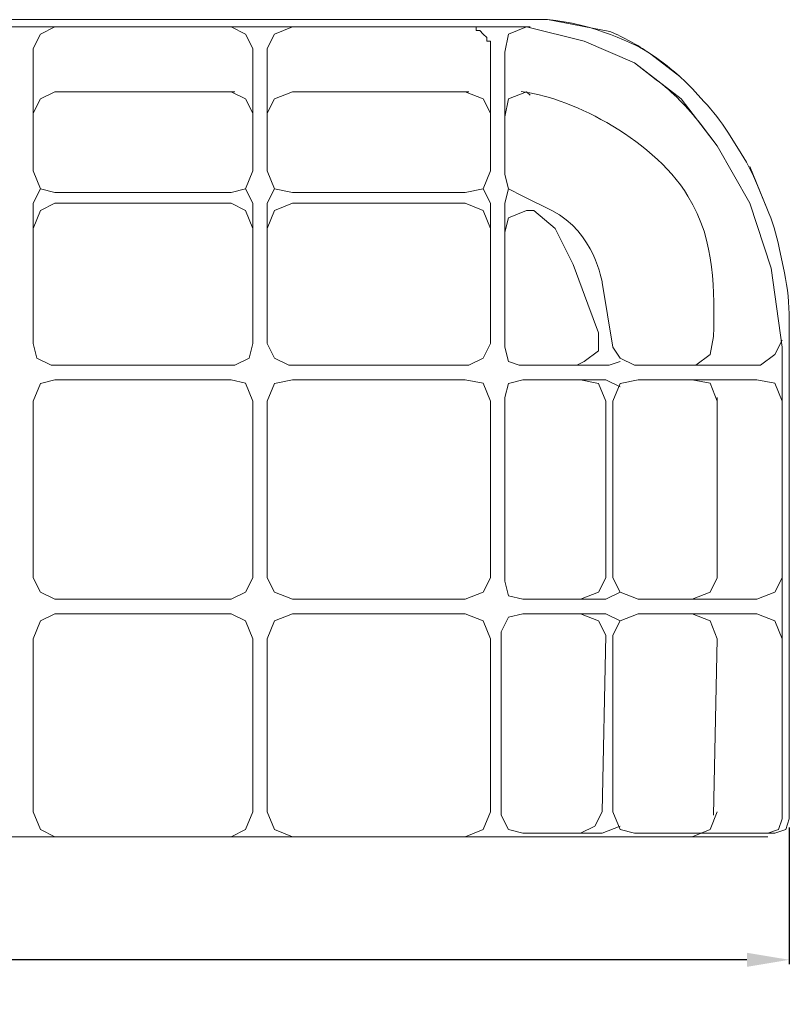
# Model space of a CAD drawing. Units: inches. Extents: x 117 to 537, y -269 to -17.
# Drawn here: x 446 to 537, y -269 to -153 of the extents above; entities that cross this region are included whole.
import ezdxf

# ---------------------------------------------------------------- set-up
doc = ezdxf.new("R2010")
doc.units = ezdxf.units.IN
doc.header["$MEASUREMENT"] = 0
doc.layers.add('Livello 1', color=7, linetype='Continuous')
doc.layers.add('quote', color=8, linetype='Continuous')
doc.dimstyles.get("Standard").update_dxf_attribs({"dimtxt": 8, "dimasz": 5, "dimexe": 0.5, "dimexo": 1, "dimgap": 1, "dimtad": 0, "dimdec": 0, "dimzin": 0, "dimdsep": 46, "dimtxsty": 'Standard', "dimcen": 0.09, "dimclrd": 256, "dimclre": 256, "dimclrt": 256, "dimadec": 0, "dimazin": 0, "dimtfac": 1, "dimtdec": 0, "dimtofl": 0, "dimtmove": 0, "dimatfit": 3, "dimfxl": 1, "dimtolj": 1, "dimtzin": 0, "dimarcsym": 0})

# ---------------------------------------------------------------- blocks, each defined once
blk = doc.blocks.new('*D7')
at = {"layer": 'Defpoints', "color": 0, "transparency": 16777216}
for p in [(301.01, -246.79), (536.73, -246.79), (536.73, -263.41)]:
    blk.add_point(p, dxfattribs=at)
at = {"layer": 'quote', "lineweight": -2, "transparency": 16777216}
for p, q in [((301.01, -247.79), (301.01, -263.91)), ((536.73, -247.79), (536.73, -263.91)), ((306.01, -263.41), (407.21, -263.41)), ((531.73, -263.41), (430.54, -263.41))]:
    blk.add_line(p, q, dxfattribs=at)
at = {"layer": 'quote', "transparency": 16777216}
for points in [[(306.01, -262.58), (306.01, -264.24), (301.01, -263.41)], [(531.73, -262.58), (531.73, -264.24), (536.73, -263.41)]]:
    blk.add_solid(points, dxfattribs=at)
at = {"layer": 'quote', "transparency": 16777216, "insert": (418.87, -263.41), "char_height": 8, "attachment_point": 5}
blk.add_mtext('\\A1;235', dxfattribs=at)

msp = doc.modelspace()

# ---------------------------------------------------------------- linework, layer by layer
at = {"layer": 'Livello 1', "lineweight": 18}
for points in [[(508.19, -152.51), (418.66, -152.51)], [(498.93, -153.36), (418.66, -153.36)], [(471.33, -153.36), (418.66, -153.36)], [(447.54, -155.91), (448.39, -154.21), (450.09, -153.37)], [(470.9, -153.36), (450.09, -153.36)], [(470.9, -153.36), (472.6, -154.21), (473.45, -155.91)], [(475.15, -155.91), (476, -154.21), (478.12, -153.37)], [(498.51, -153.36), (478.12, -153.36)], [(498.51, -153.36), (498.93, -153.36), (499.36, -153.36), (499.78, -153.36), (499.78, -153.79), (500.21, -153.79), (500.63, -154.21), (501.06, -154.63), (501.06, -155.06), (501.48, -155.06), (501.48, -155.49), (501.48, -155.91)], [(503.18, -156.34), (503.61, -154.21), (505.73, -153.37), (506.15, -153.37)], [(447.54, -155.91), (447.54, -170.35)], [(473.45, -155.91), (473.45, -170.35)], [(475.15, -155.91), (475.15, -170.35)], [(501.48, -155.91), (501.48, -170.35)], [(503.18, -156.34), (503.18, -170.78)], [(447.54, -163.56), (448.39, -161.85), (450.09, -161.01)], [(471.33, -161.01), (450.09, -161.01)], [(470.9, -161.01), (472.6, -161.85), (473.45, -163.56)], [(475.15, -163.56), (476, -161.85), (478.12, -161.01)], [(498.93, -161.01), (478.12, -161.01)], [(498.51, -161.01), (500.63, -161.85), (501.48, -163.56)], [(503.18, -163.98), (503.61, -161.85), (505.73, -161.01), (506.15, -161.43)], [(447.54, -163.56), (447.54, -170.35)], [(473.45, -163.56), (473.45, -170.35)], [(475.15, -163.56), (475.15, -170.35)], [(501.48, -163.56), (501.48, -170.35)], [(450.09, -172.9), (448.39, -172.47), (447.54, -170.35)], [(473.45, -170.35), (472.6, -172.47), (470.9, -172.9)], [(478.12, -172.9), (476, -172.47), (475.15, -170.35)], [(501.48, -170.35), (500.63, -172.47), (498.51, -172.9)], [(505.31, -173.32), (503.61, -172.47), (503.18, -170.77)], [(447.54, -174.17), (448.39, -172.47)], [(470.9, -172.9), (450.09, -172.9)], [(472.6, -172.47), (473.45, -174.17)], [(475.15, -174.17), (476, -172.47)], [(498.51, -172.9), (478.12, -172.9)], [(500.63, -172.47), (501.48, -174.17)], [(503.18, -174.17), (503.61, -172.47)], [(470.9, -174.17), (450.09, -174.17)], [(470.9, -174.17), (472.6, -175.02), (473.45, -177.14)], [(470.9, -174.17), (472.6, -175.02), (473.45, -177.14)], [(473.45, -174.17), (473.45, -190.73)], [(473.45, -174.17), (473.45, -190.73), (473.45, -177.14)], [(478.12, -174.17), (476, -175.02), (475.15, -177.14), (475.15, -190.73), (476, -192.43), (477.7, -193.28)], [(475.15, -177.14), (476, -175.02), (478.12, -174.17)], [(498.51, -174.17), (478.12, -174.17)], [(498.51, -174.17), (500.63, -175.02), (501.48, -177.14)], [(498.51, -174.17), (500.63, -175.02), (501.48, -177.14)], [(503.18, -177.57), (503.18, -174.17)], [(503.18, -177.57), (503.61, -175.87), (505.73, -175.02), (506.58, -175.02)], [(506.58, -175.02), (509.13, -177.14), (511.25, -181.39), (512.95, -186.06), (514.23, -189.46)], [(449.67, -193.28), (447.97, -192.43), (447.54, -190.73), (447.54, -177.14)], [(501.48, -177.14), (501.48, -190.73), (500.63, -192.43), (498.93, -193.28)], [(514.22, -189.46), (514.22, -191.58), (512.52, -192.85), (511.68, -193.28)], [(535.88, -190.31), (535.03, -192.01), (533.34, -193.28), (532.91, -193.28), (518.47, -193.28)], [(527.81, -189.88), (527.39, -192.01), (525.69, -193.28), (525.26, -193.28)], [(473.45, -190.73), (473.03, -192.43), (471.33, -193.28)], [(518.47, -193.28), (516.77, -192.43), (515.92, -191.16)], [(471.33, -193.28), (449.67, -193.28)], [(498.93, -193.28), (477.7, -193.28)], [(511.68, -193.28), (504.88, -193.28)], [(511.68, -193.28), (515.5, -193.28), (516.77, -192.85)], [(447.54, -197.53), (448.39, -195.41), (450.09, -194.98)], [(470.9, -194.98), (450.09, -194.98)], [(470.9, -194.98), (472.6, -195.4), (473.45, -197.53)], [(475.15, -197.53), (476, -195.41), (478.12, -194.98)], [(498.51, -194.98), (478.12, -194.98)], [(498.51, -194.98), (500.63, -195.4), (501.48, -197.53)], [(503.18, -197.1), (503.61, -195.41), (505.31, -194.98)], [(515.07, -194.98), (505.3, -194.98)], [(515.07, -194.98), (505.3, -194.98), (512.1, -194.98)], [(515.07, -194.98), (516.77, -195.83)], [(515.92, -197.53), (516.77, -195.41), (518.9, -194.98)], [(532.91, -194.98), (518.9, -194.98)], [(518.9, -194.98), (525.27, -194.98), (527.39, -195.4), (528.24, -197.53)], [(532.91, -194.98), (535.04, -195.4), (535.88, -197.53)], [(536.73, -194.13), (536.73, -246.79)], [(535.88, -196.25), (535.88, -218.34)], [(503.18, -197.1), (503.18, -218.76)], [(528.24, -197.1), (528.24, -218.34)], [(447.54, -197.53), (447.54, -218.34)], [(473.45, -218.34), (473.45, -197.53)], [(475.15, -218.34), (475.15, -197.53)], [(501.48, -218.34), (501.48, -197.53)], [(515.07, -197.53), (515.07, -218.34)], [(515.92, -197.53), (515.92, -218.34)], [(450.09, -220.88), (448.39, -220.04), (447.54, -218.34)], [(473.45, -218.34), (472.6, -220.04), (470.9, -220.88)], [(478.12, -220.88), (476, -220.04), (475.15, -218.34)], [(501.48, -218.34), (500.63, -220.04), (498.51, -220.88)], [(515.07, -218.34), (514.22, -220.04), (512.1, -220.88)], [(515.07, -218.34), (514.22, -220.04), (512.1, -220.88)], [(518.9, -220.88), (516.77, -220.04), (515.92, -218.34)], [(528.24, -218.34), (527.39, -220.04), (525.26, -220.88)], [(535.88, -218.34), (535.03, -220.04), (532.91, -220.88)], [(535.88, -218.34), (535.88, -225.56)], [(505.31, -220.88), (503.61, -220.46), (503.18, -218.76)], [(516.77, -220.04), (515.07, -220.88)], [(470.9, -220.88), (450.09, -220.88)], [(498.51, -220.88), (478.12, -220.88)], [(512.1, -220.88), (505.3, -220.88), (515.07, -220.88)], [(532.91, -220.88), (518.9, -220.88)], [(525.27, -220.88), (518.9, -220.88)], [(447.54, -225.56), (448.39, -223.43), (450.09, -222.59)], [(450.09, -222.59), (470.9, -222.59), (472.6, -223.43), (473.45, -225.56)], [(498.51, -222.59), (478.12, -222.59), (476, -223.43), (475.15, -225.56)], [(498.51, -222.59), (500.63, -223.43), (501.48, -225.56)], [(502.76, -224.71), (503.61, -223.01), (505.31, -222.59)], [(515.07, -222.59), (505.3, -222.59)], [(515.07, -225.13), (514.22, -223.43), (512.1, -222.59), (505.3, -222.59)], [(512.1, -222.59), (514.23, -223.43), (515.07, -225.13)], [(515.07, -222.59), (516.77, -223.43)], [(515.92, -225.13), (516.77, -223.43), (518.9, -222.59)], [(532.91, -222.59), (518.9, -222.59)], [(525.27, -222.59), (518.9, -222.59)], [(525.27, -222.59), (527.39, -223.43), (528.24, -225.56)], [(532.91, -222.59), (535.04, -223.43), (535.88, -225.56)], [(502.76, -246.36), (502.76, -224.71)], [(514.65, -245.94), (515.07, -225.13)], [(515.92, -245.94), (515.92, -225.13)], [(447.54, -225.56), (447.54, -245.94)], [(473.45, -225.56), (473.45, -245.94)], [(475.15, -225.56), (475.15, -245.94)], [(501.48, -225.56), (501.48, -245.94)], [(527.81, -246.36), (528.24, -225.56)], [(535.88, -246.79), (535.88, -225.56)], [(450.09, -248.91), (448.39, -248.06), (447.54, -245.94)], [(473.45, -245.94), (472.6, -248.06), (470.9, -248.91), (450.09, -248.91)], [(478.12, -248.91), (476, -248.06), (475.15, -245.94)], [(501.48, -245.94), (500.63, -248.06), (498.51, -248.91)], [(514.65, -245.94), (513.8, -247.64), (512.1, -248.49)], [(514.65, -245.94), (513.8, -247.64), (512.1, -248.49)], [(518.47, -248.49), (516.77, -248.06), (515.92, -245.94)], [(528.24, -245.94), (527.39, -248.06), (525.26, -248.91)], [(514.65, -248.49), (505.3, -248.49), (503.61, -248.06), (502.76, -246.36)], [(536.73, -246.79), (536.31, -248.06), (535.03, -248.49), (518.47, -248.49)], [(535.88, -246.79), (535.46, -248.06), (534.19, -248.49)], [(512.1, -248.49), (505.3, -248.49)], [(516.77, -247.64), (514.65, -248.49)], [(534.19, -248.91), (329.04, -248.91)]]:
    msp.add_lwpolyline(points, dxfattribs=at)
for points, knots in [([(532.06, -169.82), (532.06, -169.82), (534.1, -174.76), (534.1, -174.76), (534.72, -176.27), (535.21, -177.84), (535.54, -179.44), (535.54, -179.44), (536.16, -182.38), (536.16, -182.38), (536.54, -184.19), (536.73, -186.04), (536.73, -187.89), (536.73, -187.89), (536.73, -194.45), (536.73, -194.45), (536.73, -194.45), (536.73, -187.89), (536.73, -187.89), (536.73, -186.04), (536.54, -184.19), (536.16, -182.38), (536.16, -182.38), (535.54, -179.44), (535.54, -179.44), (535.21, -177.84), (534.72, -176.27), (534.1, -174.76), (534.1, -174.76), (532.99, -172.06), (532.99, -172.06), (532.37, -170.57), (531.63, -169.13), (530.75, -167.78), (530.75, -167.78), (529.48, -165.79), (529.48, -165.79), (528.65, -164.51), (527.73, -163.31), (526.7, -162.19), (526.7, -162.19), (525.6, -160.99), (525.6, -160.99), (524.25, -159.52), (522.74, -158.2), (521.1, -157.06), (521.1, -157.06), (520.26, -156.48), (520.26, -156.48), (518.79, -155.47), (513.46, -152.92), (508.19, -152.51), (508.19, -152.51), (515.58, -153.9), (515.58, -153.9)], [0, 0, 0, 0, 1, 1, 1, 2, 2, 2, 3, 3, 3, 4, 4, 4, 5, 5, 5, 6, 6, 6, 7, 7, 7, 8, 8, 8, 9, 9, 9, 10, 10, 10, 11, 11, 11, 12, 12, 12, 13, 13, 13, 14, 14, 14, 15, 15, 15, 16, 16, 16, 17, 17, 17, 18, 18, 18, 18]), ([(535.88, -196.25), (535.88, -196.25), (535.88, -191.16), (535.88, -191.16), (535.88, -191.16), (534.61, -181.81), (534.61, -181.81), (534.61, -181.81), (532.06, -174.17), (532.06, -174.17), (532.06, -174.17), (528.24, -167.38), (528.24, -167.38), (528.24, -167.38), (526.26, -164.81), (526.26, -164.81), (524.75, -162.85), (523, -161.09), (521.04, -159.59), (521.04, -159.59), (518.47, -157.61), (518.47, -157.61), (518.47, -157.61), (512.53, -155.06), (512.53, -155.06), (512.53, -155.06), (505.73, -153.37), (505.73, -153.37), (505.73, -153.37), (498.93, -153.37), (498.93, -153.37), (498.93, -153.37), (505.73, -153.37), (505.73, -153.37), (505.73, -153.37), (512.53, -155.06), (512.53, -155.06), (512.53, -155.06), (518.47, -157.61), (518.47, -157.61), (518.47, -157.61), (523.99, -161.85), (523.99, -161.85), (523.99, -161.85), (528.24, -167.38), (528.24, -167.38), (528.24, -167.38), (532.06, -174.17), (532.06, -174.17), (532.06, -174.17), (534.61, -181.81), (534.61, -181.81), (534.61, -181.81), (535.88, -191.16), (535.88, -191.16), (535.88, -191.16), (535.88, -196.25), (535.88, -196.25)], [0, 0, 0, 0, 1, 1, 1, 2, 2, 2, 3, 3, 3, 4, 4, 4, 5, 5, 5, 6, 6, 6, 7, 7, 7, 8, 8, 8, 9, 9, 9, 10, 10, 10, 11, 11, 11, 12, 12, 12, 13, 13, 13, 14, 14, 14, 15, 15, 15, 16, 16, 16, 17, 17, 17, 18, 18, 18, 19, 19, 19, 19]), ([(515.58, -153.9), (515.58, -153.9), (515.58, -153.9), (515.58, -153.9), (517.22, -154.61), (518.78, -155.47), (520.26, -156.48), (520.26, -156.48), (523.8, -159.2), (523.8, -159.2)], [0, 0, 0, 0, 1, 1, 1, 2, 2, 2, 3, 3, 3, 3]), ([(527.81, -189.88), (527.81, -184.54), (528.15, -178.81), (524.78, -173.32), (520.38, -166.16), (510.23, -161.49), (505.09, -161)], [0, 0, 0, 0, 1, 1, 1, 2, 2, 2, 2]), ([(450.09, -174.17), (450.09, -174.17), (448.39, -175.02), (448.39, -175.02), (448.39, -175.02), (447.54, -177.14), (447.54, -177.14), (447.54, -177.14), (448.39, -175.02), (448.39, -175.02), (448.39, -175.02), (450.09, -174.17), (450.09, -174.17)], [0, 0, 0, 0, 1, 1, 1, 2, 2, 2, 3, 3, 3, 4, 4, 4, 4]), ([(447.54, -190.73), (447.54, -190.73), (447.54, -174.17), (447.54, -174.17), (447.54, -174.17), (447.54, -190.73), (447.54, -190.73)], [0, 0, 0, 0, 1, 1, 1, 2, 2, 2, 2]), ([(475.15, -190.73), (475.15, -190.73), (475.15, -174.17), (475.15, -174.17), (475.15, -174.17), (475.15, -190.73), (475.15, -190.73)], [0, 0, 0, 0, 1, 1, 1, 2, 2, 2, 2]), ([(501.48, -190.73), (501.48, -190.73), (501.48, -174.17), (501.48, -174.17), (501.48, -174.17), (501.48, -190.73), (501.48, -190.73)], [0, 0, 0, 0, 1, 1, 1, 2, 2, 2, 2]), ([(515.92, -191.16), (515.92, -191.16), (514.65, -183.52), (514.65, -183.52), (514.65, -183.52), (513.8, -177.56), (508.7, -175.02), (508.7, -175.02), (505.31, -173.32), (505.31, -173.32)], [0, 0, 0, 0, 1, 1, 1, 2, 2, 2, 3, 3, 3, 3]), ([(503.18, -177.57), (503.18, -177.57), (503.18, -191.16), (503.18, -191.16), (503.18, -191.16), (503.61, -192.85), (503.61, -192.85), (503.61, -192.85), (504.88, -193.28), (504.88, -193.28), (504.88, -193.28), (503.61, -192.85), (503.61, -192.85), (503.61, -192.85), (503.18, -191.16), (503.18, -191.16)], [0, 0, 0, 0, 1, 1, 1, 2, 2, 2, 3, 3, 3, 4, 4, 4, 5, 5, 5, 5]), ([(515.07, -197.53), (515.07, -197.53), (514.22, -195.41), (514.22, -195.41), (514.22, -195.41), (512.1, -194.98), (512.1, -194.98), (512.1, -194.98), (514.22, -195.41), (514.22, -195.41), (514.22, -195.41), (515.07, -197.53), (515.07, -197.53)], [0, 0, 0, 0, 1, 1, 1, 2, 2, 2, 3, 3, 3, 4, 4, 4, 4])]:
    msp.add_open_spline(points, degree=3, knots=knots, dxfattribs=at)

# ---------------------------------------------------------------- dimensions: what is measured, and where the dimension line sits
at = {"layer": 'quote'}
dim = msp.add_linear_dim(base=(536.73, -263.41), p1=(301.01, -246.79), p2=(536.73, -246.79), text='235', dimstyle='Standard', dxfattribs=at)
dim.commit()
dim.dimension.update_dxf_attribs({"geometry": '*D7', "text_midpoint": (418.87, -263.41)})

doc.saveas('drawing.dxf')
